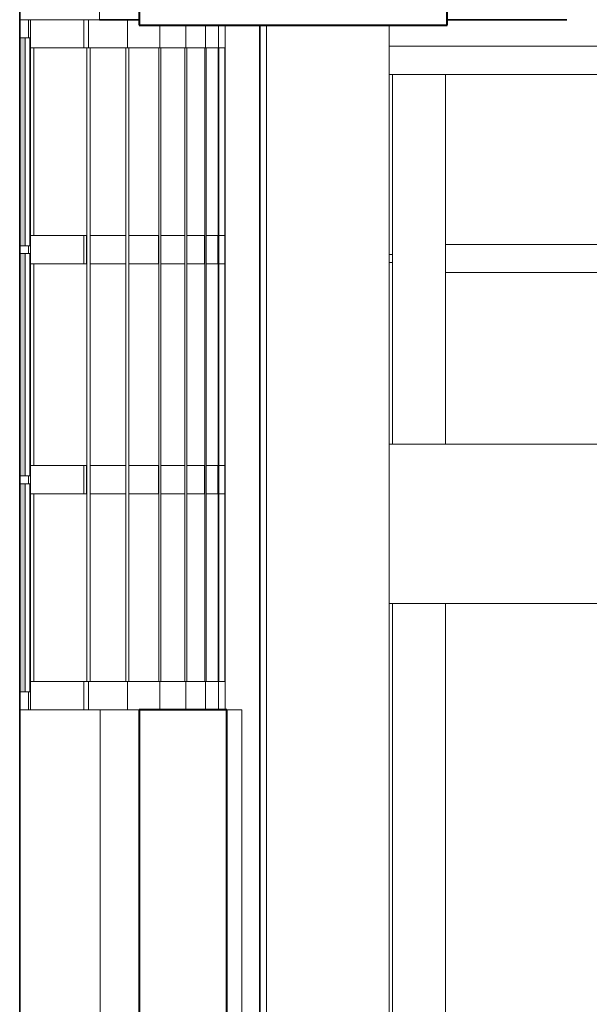
# Model space of a CAD drawing. Units: metres. Extents: x -37 to 671, y -297 to 118.
# Drawn here: x 126 to 127, y -86 to -84 of the extents above; entities that cross this region are included whole.
import ezdxf

# ---------------------------------------------------------------- set-up
doc = ezdxf.new("R2010")
doc.units = ezdxf.units.M
for name, color, linetype, lineweight in [('A-DETL-WIDE', 7, 'Continuous', 40), ('A-FLOR-FNSH', 7, 'Continuous', 35), ('A-GLAZ-CURT', 7, 'Continuous', 5), ('A-GLAZ-CWMG', 7, 'Continuous', 5), ('A-WALL', 7, 'Continuous', 5), ('I-WALL', 7, 'Continuous', 5), ('S-BEAM', 7, 'Continuous', 5), ('S-COLS', 7, 'Continuous', 5)]:
    doc.layers.add(name, color=color, linetype=linetype, lineweight=lineweight)

# ---------------------------------------------------------------- blocks, each defined once
blk = doc.blocks.new('HUB360-PIL-GEN-Retangular - 10_20-1715747-CORTE BB - REFORMA')
at = {"layer": 'S-COLS'}
blk.add_line((-11.4922, 3.54), (-11.4922, 0), dxfattribs=at)
blk = doc.blocks.new('HUB360-PIL-GEN-Retangular - 18_45-1720975-CORTE BB - REFORMA')
at = {"layer": 'S-COLS', "lineweight": 35}
for p, q in [((-12.1877, 8.8999), (-12.1877, 0)), ((-11.7359, 0), (-11.7359, 3.54))]:
    blk.add_line(p, q, dxfattribs=at)
at = {"layer": 'S-COLS'}
for p, q in [((-12.1714, 3.516), (-12.1714, 3.55)), ((-11.7233, 3.54), (-11.7233, 0)), ((-12.1714, 3.1092), (-12.1714, 3.1242)), ((-12.1714, 2.6758), (-12.1714, 2.6908)), ((-12.1714, 2.25), (-12.1714, 2.284))]:
    blk.add_line(p, q, dxfattribs=at)
blk = doc.blocks.new('Rectangular Mullion - Montante-AL0-Horizontal-Contraventamento-5_3x10cm-1675865-CORTE BB - REFORMA')
at = {"layer": 'A-GLAZ-CWMG'}
blk.add_line((-10.5718, 3.447), (-11.4922, 3.447), dxfattribs=at)
blk = doc.blocks.new('HUB360-VIG-GEN-Retangular - 35_35 2-1776559-CORTE BB - REFORMA')
at = {"layer": 'S-BEAM'}
for p, q in [((-11.4922, 2.75), (-6.5718, 2.75)), ((-11.4922, 2.45), (-6.5718, 2.45))]:
    blk.add_line(p, q, dxfattribs=at)
blk = doc.blocks.new('DTM-PNL-Vidro-Junta - VD0_1cm-1677634-CORTE BB - REFORMA')
at = {"layer": 'A-GLAZ-CURT'}
for p, q in [((-11.4864, 3.0925), (-11.4922, 3.0925)), ((-11.4922, 1.3675), (-11.4864, 1.3675))]:
    blk.add_line(p, q, dxfattribs=at)
blk = doc.blocks.new('Rectangular Mullion - Montante-AL0-Vertical-Canto-Esquerdo-10x10cm-1677635-CORTE BB - REFORMA')
at = {"layer": 'A-GLAZ-CWMG'}
for p, q in [((-11.4864, 2.75), (-11.4864, 3.1)), ((-11.3864, 3.1), (-11.3864, 2.75)), ((-11.4864, 1.36), (-11.4864, 2.45)), ((-11.3864, 2.45), (-11.3864, 1.36))]:
    blk.add_line(p, q, dxfattribs=at)
blk = doc.blocks.new('DTM-PNL-Vidro-Junta - VD0_1cm-1677637-CORTE BB - REFORMA')
at = {"layer": 'A-GLAZ-CURT'}
blk.add_line((-11.4922, 3.1075), (-11.4864, 3.1075), dxfattribs=at)
blk = doc.blocks.new('Rectangular Mullion - Montante-AL0-Vertical-Canto-Esquerdo-10x10cm-1677639-CORTE BB - REFORMA')
at = {"layer": 'A-GLAZ-CWMG'}
for p, q in [((-11.4864, 3.447), (-11.3864, 3.447)), ((-11.4864, 3.1), (-11.4864, 3.447)), ((-11.3864, 3.447), (-11.3864, 3.1))]:
    blk.add_line(p, q, dxfattribs=at)
blk = doc.blocks.new('Rectangular Mullion - Montante-AL0-Horizontal-Intermediário-5_3x10cm-1665046-CORTE BB - REFORMA')
at = {"layer": 'A-GLAZ-CWMG'}
for p, q in [((-11.3864, 0.6735), (-11.3864, 0.7265)), ((-11.3864, 0.7265), (-10.6068, 0.7265)), ((-10.6068, 0.7265), (-10.6068, 0.6735)), ((-10.6068, 0.6735), (-11.3864, 0.6735))]:
    blk.add_line(p, q, dxfattribs=at)
blk = doc.blocks.new('DTM-PNL-Vidro-Junta - VD0_1cm-1705461-CORTE BB - REFORMA')
at = {"layer": 'A-GLAZ-CURT', "true_color": 0xf0f0f0}
blk.add_hatch(color=7, dxfattribs=at).paths.add_polyline_path([(-12.1876, 2.284), (-12.1782, 2.284), (-12.1782, 2.6758), (-12.1882, 2.6758), (-12.1882, 2.284)])
at = {"layer": 'A-GLAZ-CURT'}
for p, q in [((-12.1782, 2.6758), (-12.1882, 2.6758)), ((-12.1882, 2.6758), (-12.1882, 2.284)), ((-12.1782, 2.284), (-12.1782, 2.6758)), ((-12.1692, 2.6758), (-12.1782, 2.6758)), ((-12.1692, 2.284), (-12.1692, 2.6758)), ((-12.1882, 2.284), (-12.1782, 2.284)), ((-12.1782, 2.284), (-12.1692, 2.284))]:
    blk.add_line(p, q, dxfattribs=at)
blk = doc.blocks.new('DTM-PNL-Vidro-Junta - VD0_1cm-V22-CORTE BB - REFORMA')
at = {"layer": 'A-GLAZ-CURT'}
blk.add_line((-12.1679, 2.6568), (-12.1679, 2.303), dxfattribs=at)
blk = doc.blocks.new('DTM-PNL-Vidro-Junta - VD0_1cm-1705463-CORTE BB - REFORMA')
at = {"layer": 'A-GLAZ-CURT', "true_color": 0xf0f0f0}
blk.add_hatch(color=7, dxfattribs=at).paths.add_polyline_path([(-12.1782, 2.6908), (-12.1782, 3.1092), (-12.1882, 3.1092), (-12.1882, 2.6908)])
at = {"layer": 'A-GLAZ-CURT'}
for p, q in [((-12.1782, 3.1092), (-12.1882, 3.1092)), ((-12.1882, 3.1092), (-12.1882, 2.6908)), ((-12.1782, 2.6908), (-12.1782, 3.1092)), ((-12.1692, 3.1092), (-12.1782, 3.1092)), ((-12.1692, 2.6908), (-12.1692, 3.1092)), ((-12.1882, 2.6908), (-12.1782, 2.6908)), ((-12.1782, 2.6908), (-12.1692, 2.6908))]:
    blk.add_line(p, q, dxfattribs=at)
blk = doc.blocks.new('DTM-PNL-Vidro-Junta - VD0_1cm-V23-CORTE BB - REFORMA')
at = {"layer": 'A-GLAZ-CURT'}
blk.add_line((-12.1679, 3.0902), (-12.1679, 2.7098), dxfattribs=at)
blk = doc.blocks.new('Rectangular Mullion - Montante-AL0-Horizontal-Contraventamento-5_3x10cm-1689575-CORTE BB - REFORMA')
at = {"layer": 'A-GLAZ-CWMG', "lineweight": 9}
for p, q in [((-12.1681, 3.55), (-12.1681, 3.497)), ((-12.0677, 3.497), (-12.0677, 3.55)), ((-12.1681, 3.497), (-12.0677, 3.497))]:
    blk.add_line(p, q, dxfattribs=at)
at = {"layer": 'A-GLAZ-CWMG'}
for p, q in [((-12.0589, 3.497), (-12.0589, 3.55)), ((-12.0677, 3.497), (-12.0622, 3.497))]:
    blk.add_line(p, q, dxfattribs=at)
blk = doc.blocks.new('Rectangular Mullion - Montante-AL0-Horizontal-Contraventamento-5_3x10cm-V24-CORTE BB - REFORMA')
at = {"layer": 'A-GLAZ-CWMG'}
for p, q in [((-12.0589, 3.55), (-12.0589, 3.497)), ((-11.9855, 3.497), (-11.9855, 3.55)), ((-12.0558, 3.497), (-11.9884, 3.497))]:
    blk.add_line(p, q, dxfattribs=at)
blk = doc.blocks.new('Rectangular Mullion - Montante-AL0-Horizontal-Contraventamento-5_3x10cm-V25-CORTE BB - REFORMA')
at = {"layer": 'A-GLAZ-CWMG'}
for p, q in [((-11.9855, 3.55), (-11.9855, 3.497)), ((-11.9243, 3.497), (-11.9243, 3.54)), ((-11.9829, 3.497), (-11.9267, 3.497))]:
    blk.add_line(p, q, dxfattribs=at)
blk = doc.blocks.new('Rectangular Mullion - Montante-AL0-Horizontal-Contraventamento-5_3x10cm-V26-CORTE BB - REFORMA')
at = {"layer": 'A-GLAZ-CWMG'}
for p, q in [((-11.9243, 3.54), (-11.9243, 3.497)), ((-11.8753, 3.497), (-11.8753, 3.54)), ((-11.9222, 3.497), (-11.8772, 3.497))]:
    blk.add_line(p, q, dxfattribs=at)
blk = doc.blocks.new('Rectangular Mullion - Montante-AL0-Horizontal-Contraventamento-5_3x10cm-V27-CORTE BB - REFORMA')
at = {"layer": 'A-GLAZ-CWMG'}
for p, q in [((-11.8753, 3.54), (-11.8753, 3.497)), ((-11.8385, 3.497), (-11.8385, 3.54)), ((-11.8736, 3.497), (-11.8399, 3.497))]:
    blk.add_line(p, q, dxfattribs=at)
blk = doc.blocks.new('Rectangular Mullion - Montante-AL0-Horizontal-Contraventamento-5_3x10cm-V28-CORTE BB - REFORMA')
at = {"layer": 'A-GLAZ-CWMG'}
for p, q in [((-11.8385, 3.54), (-11.8385, 3.497)), ((-11.814, 3.497), (-11.814, 3.54)), ((-11.8373, 3.497), (-11.8147, 3.497))]:
    blk.add_line(p, q, dxfattribs=at)
blk = doc.blocks.new('Rectangular Mullion - Montante-AL0-Horizontal-Contraventamento-5_3x10cm-V29-CORTE BB - REFORMA')
at = {"layer": 'A-GLAZ-CWMG'}
for p, q in [((-11.814, 3.54), (-11.814, 3.497)), ((-11.8016, 3.497), (-11.8016, 3.54)), ((-11.8132, 3.497), (-11.8019, 3.497))]:
    blk.add_line(p, q, dxfattribs=at)
blk = doc.blocks.new('Rectangular Mullion - Montante-AL0-Horizontal-Contraventamento-5_3x10cm-V30-CORTE BB - REFORMA')
at = {"layer": 'A-GLAZ-CWMG'}
for p, q in [((-11.8016, 3.54), (-11.8016, 3.497)), ((-11.8015, 3.497), (-11.8015, 3.54))]:
    blk.add_line(p, q, dxfattribs=at)
blk = doc.blocks.new('Rectangular Mullion - Montante-AL0-Horizontal-Ancoragem-5_3x10cm-1689577-CORTE BB - REFORMA')
at = {"layer": 'A-GLAZ-CWMG', "lineweight": 9}
for p, q in [((-12.0677, 2.303), (-12.1681, 2.303)), ((-12.1681, 2.303), (-12.1681, 2.25)), ((-12.0677, 2.25), (-12.0677, 2.303)), ((-12.1681, 2.25), (-12.0677, 2.25))]:
    blk.add_line(p, q, dxfattribs=at)
at = {"layer": 'A-GLAZ-CWMG'}
for p, q in [((-12.0677, 2.303), (-12.0622, 2.303)), ((-12.0589, 2.25), (-12.0589, 2.303))]:
    blk.add_line(p, q, dxfattribs=at)
blk = doc.blocks.new('Rectangular Mullion - Montante-AL0-Horizontal-Ancoragem-5_3x10cm-V31-CORTE BB - REFORMA')
at = {"layer": 'A-GLAZ-CWMG'}
for p, q in [((-12.0589, 2.303), (-12.0589, 2.25)), ((-12.0558, 2.303), (-11.9884, 2.303)), ((-11.9855, 2.25), (-11.9855, 2.303))]:
    blk.add_line(p, q, dxfattribs=at)
blk = doc.blocks.new('Rectangular Mullion - Montante-AL0-Horizontal-Ancoragem-5_3x10cm-V32-CORTE BB - REFORMA')
at = {"layer": 'A-GLAZ-CWMG'}
for p, q in [((-11.9855, 2.303), (-11.9855, 2.25)), ((-11.9829, 2.303), (-11.9267, 2.303)), ((-11.9243, 2.25), (-11.9243, 2.303))]:
    blk.add_line(p, q, dxfattribs=at)
blk = doc.blocks.new('Rectangular Mullion - Montante-AL0-Horizontal-Ancoragem-5_3x10cm-V33-CORTE BB - REFORMA')
at = {"layer": 'A-GLAZ-CWMG'}
for p, q in [((-11.9243, 2.303), (-11.9243, 2.25)), ((-11.9222, 2.303), (-11.8772, 2.303)), ((-11.8753, 2.25), (-11.8753, 2.303))]:
    blk.add_line(p, q, dxfattribs=at)
blk = doc.blocks.new('Rectangular Mullion - Montante-AL0-Horizontal-Ancoragem-5_3x10cm-V34-CORTE BB - REFORMA')
at = {"layer": 'A-GLAZ-CWMG'}
for p, q in [((-11.8753, 2.303), (-11.8753, 2.25)), ((-11.8736, 2.303), (-11.8399, 2.303)), ((-11.8385, 2.25), (-11.8385, 2.303))]:
    blk.add_line(p, q, dxfattribs=at)
blk = doc.blocks.new('Rectangular Mullion - Montante-AL0-Horizontal-Ancoragem-5_3x10cm-V35-CORTE BB - REFORMA')
at = {"layer": 'A-GLAZ-CWMG'}
for p, q in [((-11.8385, 2.303), (-11.8385, 2.25)), ((-11.8373, 2.303), (-11.8147, 2.303)), ((-11.814, 2.25), (-11.814, 2.303))]:
    blk.add_line(p, q, dxfattribs=at)
blk = doc.blocks.new('Rectangular Mullion - Montante-AL0-Horizontal-Ancoragem-5_3x10cm-V36-CORTE BB - REFORMA')
at = {"layer": 'A-GLAZ-CWMG'}
for p, q in [((-11.814, 2.303), (-11.814, 2.25)), ((-11.8132, 2.303), (-11.8019, 2.303)), ((-11.8016, 2.25), (-11.8016, 2.303))]:
    blk.add_line(p, q, dxfattribs=at)
blk = doc.blocks.new('Rectangular Mullion - Montante-AL0-Horizontal-Ancoragem-5_3x10cm-V37-CORTE BB - REFORMA')
at = {"layer": 'A-GLAZ-CWMG'}
for p, q in [((-11.8016, 2.303), (-11.8016, 2.25)), ((-11.8015, 2.25), (-11.8015, 2.303))]:
    blk.add_line(p, q, dxfattribs=at)
blk = doc.blocks.new('Rectangular Mullion - Montante-AL0-Horizontal-Ancoragem-5_3x10cm-1689758-CORTE BB - REFORMA')
at = {"layer": 'A-GLAZ-CWMG'}
blk.add_line((-11.8015, 2.303), (-11.8015, 2.25), dxfattribs=at)
blk = doc.blocks.new('Rectangular Mullion - Montante-AL0-Horizontal-Intermediário-5_3x10cm-1705718-CORTE BB - REFORMA')
at = {"layer": 'A-GLAZ-CWMG', "lineweight": 9}
for p, q in [((-12.0677, 2.7098), (-12.1681, 2.7098)), ((-12.1681, 2.7098), (-12.1681, 2.6568)), ((-12.0677, 2.6568), (-12.0677, 2.7098)), ((-12.1681, 2.6568), (-12.0677, 2.6568))]:
    blk.add_line(p, q, dxfattribs=at)
at = {"layer": 'A-GLAZ-CWMG'}
for p, q in [((-12.0623, 2.7098), (-12.0677, 2.7098)), ((-12.0623, 2.7098), (-12.0623, 2.6568)), ((-12.0677, 2.6568), (-12.0623, 2.6568))]:
    blk.add_line(p, q, dxfattribs=at)
blk = doc.blocks.new('Rectangular Mullion - Montante-AL0-Horizontal-Intermediário-5_3x10cm-V38-CORTE BB - REFORMA')
at = {"layer": 'A-GLAZ-CWMG'}
for p, q in [((-11.9884, 2.7098), (-12.0558, 2.7098)), ((-11.9884, 2.7098), (-11.9884, 2.6568)), ((-12.0558, 2.6568), (-11.9884, 2.6568))]:
    blk.add_line(p, q, dxfattribs=at)
blk = doc.blocks.new('Rectangular Mullion - Montante-AL0-Horizontal-Intermediário-5_3x10cm-V39-CORTE BB - REFORMA')
at = {"layer": 'A-GLAZ-CWMG'}
for p, q in [((-11.9267, 2.7098), (-11.9829, 2.7098)), ((-11.9267, 2.7098), (-11.9267, 2.6568)), ((-11.9829, 2.6568), (-11.9267, 2.6568))]:
    blk.add_line(p, q, dxfattribs=at)
blk = doc.blocks.new('Rectangular Mullion - Montante-AL0-Horizontal-Intermediário-5_3x10cm-V40-CORTE BB - REFORMA')
at = {"layer": 'A-GLAZ-CWMG'}
for p, q in [((-11.8772, 2.7098), (-11.9222, 2.7098)), ((-11.8772, 2.7098), (-11.8772, 2.6568)), ((-11.9222, 2.6568), (-11.8772, 2.6568))]:
    blk.add_line(p, q, dxfattribs=at)
blk = doc.blocks.new('Rectangular Mullion - Montante-AL0-Horizontal-Intermediário-5_3x10cm-V41-CORTE BB - REFORMA')
at = {"layer": 'A-GLAZ-CWMG'}
for p, q in [((-11.84, 2.7098), (-11.8736, 2.7098)), ((-11.84, 2.7098), (-11.84, 2.6568)), ((-11.8736, 2.6568), (-11.84, 2.6568))]:
    blk.add_line(p, q, dxfattribs=at)
blk = doc.blocks.new('Rectangular Mullion - Montante-AL0-Horizontal-Intermediário-5_3x10cm-V42-CORTE BB - REFORMA')
at = {"layer": 'A-GLAZ-CWMG'}
for p, q in [((-11.8149, 2.7098), (-11.8373, 2.7098)), ((-11.8149, 2.7098), (-11.8149, 2.6568)), ((-11.8373, 2.6568), (-11.8149, 2.6568))]:
    blk.add_line(p, q, dxfattribs=at)
blk = doc.blocks.new('Rectangular Mullion - Montante-AL0-Horizontal-Intermediário-5_3x10cm-V43-CORTE BB - REFORMA')
at = {"layer": 'A-GLAZ-CWMG'}
for p, q in [((-11.8021, 2.7098), (-11.8132, 2.7098)), ((-11.8021, 2.7098), (-11.8021, 2.6568)), ((-11.8132, 2.6568), (-11.8021, 2.6568))]:
    blk.add_line(p, q, dxfattribs=at)
blk = doc.blocks.new('Rectangular Mullion - Montante-AL0-Horizontal-Intermediário-5_3x10cm-1705720-CORTE BB - REFORMA')
at = {"layer": 'A-GLAZ-CWMG', "lineweight": 9}
for p, q in [((-12.0677, 3.1432), (-12.1681, 3.1432)), ((-12.1681, 3.1432), (-12.1681, 3.0902)), ((-12.0677, 3.0902), (-12.0677, 3.1432)), ((-12.1681, 3.0902), (-12.0677, 3.0902))]:
    blk.add_line(p, q, dxfattribs=at)
at = {"layer": 'A-GLAZ-CWMG'}
for p, q in [((-12.0623, 3.1432), (-12.0677, 3.1432)), ((-12.0623, 3.1432), (-12.0623, 3.0902)), ((-12.0677, 3.0902), (-12.0623, 3.0902))]:
    blk.add_line(p, q, dxfattribs=at)
blk = doc.blocks.new('Rectangular Mullion - Montante-AL0-Horizontal-Intermediário-5_3x10cm-V44-CORTE BB - REFORMA')
at = {"layer": 'A-GLAZ-CWMG'}
for p, q in [((-11.9884, 3.1432), (-12.0558, 3.1432)), ((-11.9884, 3.1432), (-11.9884, 3.0902)), ((-12.0558, 3.0902), (-11.9884, 3.0902))]:
    blk.add_line(p, q, dxfattribs=at)
blk = doc.blocks.new('Rectangular Mullion - Montante-AL0-Horizontal-Intermediário-5_3x10cm-V45-CORTE BB - REFORMA')
at = {"layer": 'A-GLAZ-CWMG'}
for p, q in [((-11.9267, 3.1432), (-11.9829, 3.1432)), ((-11.9267, 3.1432), (-11.9267, 3.0902)), ((-11.9829, 3.0902), (-11.9267, 3.0902))]:
    blk.add_line(p, q, dxfattribs=at)
blk = doc.blocks.new('Rectangular Mullion - Montante-AL0-Horizontal-Intermediário-5_3x10cm-V46-CORTE BB - REFORMA')
at = {"layer": 'A-GLAZ-CWMG'}
for p, q in [((-11.8772, 3.1432), (-11.9222, 3.1432)), ((-11.8772, 3.1432), (-11.8772, 3.0902)), ((-11.9222, 3.0902), (-11.8772, 3.0902))]:
    blk.add_line(p, q, dxfattribs=at)
blk = doc.blocks.new('Rectangular Mullion - Montante-AL0-Horizontal-Intermediário-5_3x10cm-V47-CORTE BB - REFORMA')
at = {"layer": 'A-GLAZ-CWMG'}
for p, q in [((-11.84, 3.1432), (-11.8736, 3.1432)), ((-11.84, 3.1432), (-11.84, 3.0902)), ((-11.8736, 3.0902), (-11.84, 3.0902))]:
    blk.add_line(p, q, dxfattribs=at)
blk = doc.blocks.new('Rectangular Mullion - Montante-AL0-Horizontal-Intermediário-5_3x10cm-V48-CORTE BB - REFORMA')
at = {"layer": 'A-GLAZ-CWMG'}
for p, q in [((-11.8149, 3.1432), (-11.8373, 3.1432)), ((-11.8149, 3.1432), (-11.8149, 3.0902)), ((-11.8373, 3.0902), (-11.8149, 3.0902))]:
    blk.add_line(p, q, dxfattribs=at)
blk = doc.blocks.new('Rectangular Mullion - Montante-AL0-Horizontal-Intermediário-5_3x10cm-V49-CORTE BB - REFORMA')
at = {"layer": 'A-GLAZ-CWMG'}
for p, q in [((-11.8021, 3.1432), (-11.8132, 3.1432)), ((-11.8021, 3.1432), (-11.8021, 3.0902)), ((-11.8132, 3.0902), (-11.8021, 3.0902))]:
    blk.add_line(p, q, dxfattribs=at)
blk = doc.blocks.new('Rectangular Mullion - Montante-AL0-Vertical-Intermediário-7x10cm-1705455-CORTE BB - REFORMA')
at = {"layer": 'A-GLAZ-CWMG'}
for p, q in [((-12.062, 2.6833), (-12.062, 2.303)), ((-12.0558, 2.303), (-12.0558, 2.6833)), ((-12.1616, 2.6568), (-12.1616, 2.303)), ((-12.0589, 2.303), (-12.062, 2.303)), ((-12.0558, 2.303), (-12.0589, 2.303))]:
    blk.add_line(p, q, dxfattribs=at)
blk = doc.blocks.new('Rectangular Mullion - Montante-AL0-Vertical-Intermediário-7x10cm-V50-CORTE BB - REFORMA')
at = {"layer": 'A-GLAZ-CWMG'}
for p, q in [((-11.9881, 2.6833), (-11.9881, 2.303)), ((-11.9829, 2.303), (-11.9829, 2.6833)), ((-11.9855, 2.303), (-11.9881, 2.303)), ((-11.9829, 2.303), (-11.9855, 2.303))]:
    blk.add_line(p, q, dxfattribs=at)
blk = doc.blocks.new('Rectangular Mullion - Montante-AL0-Vertical-Intermediário-7x10cm-V51-CORTE BB - REFORMA')
at = {"layer": 'A-GLAZ-CWMG'}
for p, q in [((-11.9264, 2.6833), (-11.9264, 2.303)), ((-11.9222, 2.303), (-11.9222, 2.6833)), ((-11.9243, 2.303), (-11.9264, 2.303)), ((-11.9222, 2.303), (-11.9243, 2.303))]:
    blk.add_line(p, q, dxfattribs=at)
blk = doc.blocks.new('Rectangular Mullion - Montante-AL0-Vertical-Intermediário-7x10cm-V52-CORTE BB - REFORMA')
at = {"layer": 'A-GLAZ-CWMG'}
for p, q in [((-11.877, 2.6833), (-11.877, 2.303)), ((-11.8736, 2.303), (-11.8736, 2.6833)), ((-11.8753, 2.303), (-11.877, 2.303)), ((-11.8736, 2.303), (-11.8753, 2.303))]:
    blk.add_line(p, q, dxfattribs=at)
blk = doc.blocks.new('Rectangular Mullion - Montante-AL0-Vertical-Intermediário-7x10cm-V53-CORTE BB - REFORMA')
at = {"layer": 'A-GLAZ-CWMG'}
for p, q in [((-11.8397, 2.6833), (-11.8397, 2.303)), ((-11.8373, 2.303), (-11.8373, 2.6833)), ((-11.8385, 2.303), (-11.8397, 2.303)), ((-11.8373, 2.303), (-11.8385, 2.303))]:
    blk.add_line(p, q, dxfattribs=at)
blk = doc.blocks.new('Rectangular Mullion - Montante-AL0-Vertical-Intermediário-7x10cm-V54-CORTE BB - REFORMA')
at = {"layer": 'A-GLAZ-CWMG'}
for p, q in [((-11.8147, 2.6833), (-11.8147, 2.303)), ((-11.8132, 2.303), (-11.8132, 2.6833))]:
    blk.add_line(p, q, dxfattribs=at)
blk = doc.blocks.new('Rectangular Mullion - Montante-AL0-Vertical-Intermediário-7x10cm-V55-CORTE BB - REFORMA')
at = {"layer": 'A-GLAZ-CWMG'}
for p, q in [((-11.8019, 2.6833), (-11.8019, 2.303)), ((-11.8014, 2.303), (-11.8014, 2.6833))]:
    blk.add_line(p, q, dxfattribs=at)
blk = doc.blocks.new('Rectangular Mullion - Montante-AL0-Vertical-Intermediário-7x10cm-V56-CORTE BB - REFORMA')
at = {"layer": 'A-GLAZ-CWMG'}
blk.add_line((-11.8013, 2.6833), (-11.8013, 2.303), dxfattribs=at)
blk = doc.blocks.new('Rectangular Mullion - Montante-AL0-Vertical-Intermediário-7x10cm-1705456-CORTE BB - REFORMA')
at = {"layer": 'A-GLAZ-CWMG'}
for p, q in [((-12.062, 3.1167), (-12.062, 2.6833)), ((-12.0558, 2.6833), (-12.0558, 3.1167)), ((-12.1616, 3.0902), (-12.1616, 2.7098))]:
    blk.add_line(p, q, dxfattribs=at)
blk = doc.blocks.new('Rectangular Mullion - Montante-AL0-Vertical-Intermediário-7x10cm-V57-CORTE BB - REFORMA')
at = {"layer": 'A-GLAZ-CWMG'}
for p, q in [((-11.9881, 3.1167), (-11.9881, 2.6833)), ((-11.9829, 2.6833), (-11.9829, 3.1167))]:
    blk.add_line(p, q, dxfattribs=at)
blk = doc.blocks.new('Rectangular Mullion - Montante-AL0-Vertical-Intermediário-7x10cm-V58-CORTE BB - REFORMA')
at = {"layer": 'A-GLAZ-CWMG'}
for p, q in [((-11.9264, 3.1167), (-11.9264, 2.6833)), ((-11.9222, 2.6833), (-11.9222, 3.1167))]:
    blk.add_line(p, q, dxfattribs=at)
blk = doc.blocks.new('Rectangular Mullion - Montante-AL0-Vertical-Intermediário-7x10cm-V59-CORTE BB - REFORMA')
at = {"layer": 'A-GLAZ-CWMG'}
for p, q in [((-11.877, 3.1167), (-11.877, 2.6833)), ((-11.8736, 2.6833), (-11.8736, 3.1167))]:
    blk.add_line(p, q, dxfattribs=at)
blk = doc.blocks.new('Rectangular Mullion - Montante-AL0-Vertical-Intermediário-7x10cm-V60-CORTE BB - REFORMA')
at = {"layer": 'A-GLAZ-CWMG'}
for p, q in [((-11.8397, 3.1167), (-11.8397, 2.6833)), ((-11.8373, 2.6833), (-11.8373, 3.1167))]:
    blk.add_line(p, q, dxfattribs=at)
blk = doc.blocks.new('Rectangular Mullion - Montante-AL0-Vertical-Intermediário-7x10cm-V61-CORTE BB - REFORMA')
at = {"layer": 'A-GLAZ-CWMG'}
for p, q in [((-11.8147, 3.1167), (-11.8147, 2.6833)), ((-11.8132, 2.6833), (-11.8132, 3.1167))]:
    blk.add_line(p, q, dxfattribs=at)
blk = doc.blocks.new('Rectangular Mullion - Montante-AL0-Vertical-Intermediário-7x10cm-V62-CORTE BB - REFORMA')
at = {"layer": 'A-GLAZ-CWMG'}
for p, q in [((-11.8019, 3.1167), (-11.8019, 2.6833)), ((-11.8014, 2.6833), (-11.8014, 3.1167))]:
    blk.add_line(p, q, dxfattribs=at)
blk = doc.blocks.new('Rectangular Mullion - Montante-AL0-Vertical-Intermediário-7x10cm-V63-CORTE BB - REFORMA')
at = {"layer": 'A-GLAZ-CWMG'}
blk.add_line((-11.8013, 3.1167), (-11.8013, 2.6833), dxfattribs=at)
blk = doc.blocks.new('Rectangular Mullion - Montante-AL0-Vertical-Intermediário-7x10cm-1705457-CORTE BB - REFORMA')
at = {"layer": 'A-GLAZ-CWMG'}
for p, q in [((-12.1616, 3.497), (-12.1616, 3.1432)), ((-12.062, 3.497), (-12.0589, 3.497)), ((-12.062, 3.497), (-12.062, 3.1167)), ((-12.0589, 3.497), (-12.0558, 3.497)), ((-12.0558, 3.1167), (-12.0558, 3.497))]:
    blk.add_line(p, q, dxfattribs=at)
blk = doc.blocks.new('Rectangular Mullion - Montante-AL0-Vertical-Intermediário-7x10cm-V64-CORTE BB - REFORMA')
at = {"layer": 'A-GLAZ-CWMG'}
for p, q in [((-11.9881, 3.497), (-11.9855, 3.497)), ((-11.9881, 3.497), (-11.9881, 3.1167)), ((-11.9855, 3.497), (-11.9829, 3.497)), ((-11.9829, 3.1167), (-11.9829, 3.497))]:
    blk.add_line(p, q, dxfattribs=at)
blk = doc.blocks.new('Rectangular Mullion - Montante-AL0-Vertical-Intermediário-7x10cm-V65-CORTE BB - REFORMA')
at = {"layer": 'A-GLAZ-CWMG'}
for p, q in [((-11.9264, 3.497), (-11.9243, 3.497)), ((-11.9264, 3.497), (-11.9264, 3.1167)), ((-11.9243, 3.497), (-11.9222, 3.497)), ((-11.9222, 3.1167), (-11.9222, 3.497))]:
    blk.add_line(p, q, dxfattribs=at)
blk = doc.blocks.new('Rectangular Mullion - Montante-AL0-Vertical-Intermediário-7x10cm-V66-CORTE BB - REFORMA')
at = {"layer": 'A-GLAZ-CWMG'}
for p, q in [((-11.877, 3.497), (-11.8753, 3.497)), ((-11.877, 3.497), (-11.877, 3.1167)), ((-11.8753, 3.497), (-11.8736, 3.497)), ((-11.8736, 3.1167), (-11.8736, 3.497))]:
    blk.add_line(p, q, dxfattribs=at)
blk = doc.blocks.new('Rectangular Mullion - Montante-AL0-Vertical-Intermediário-7x10cm-V67-CORTE BB - REFORMA')
at = {"layer": 'A-GLAZ-CWMG'}
for p, q in [((-11.8397, 3.497), (-11.8385, 3.497)), ((-11.8397, 3.497), (-11.8397, 3.1167)), ((-11.8385, 3.497), (-11.8373, 3.497)), ((-11.8373, 3.1167), (-11.8373, 3.497))]:
    blk.add_line(p, q, dxfattribs=at)
blk = doc.blocks.new('Rectangular Mullion - Montante-AL0-Vertical-Intermediário-7x10cm-V68-CORTE BB - REFORMA')
at = {"layer": 'A-GLAZ-CWMG'}
for p, q in [((-11.8147, 3.497), (-11.8147, 3.1167)), ((-11.8132, 3.1167), (-11.8132, 3.497))]:
    blk.add_line(p, q, dxfattribs=at)
blk = doc.blocks.new('Rectangular Mullion - Montante-AL0-Vertical-Intermediário-7x10cm-V69-CORTE BB - REFORMA')
at = {"layer": 'A-GLAZ-CWMG'}
for p, q in [((-11.8019, 3.497), (-11.8019, 3.1167)), ((-11.8014, 3.1167), (-11.8014, 3.497))]:
    blk.add_line(p, q, dxfattribs=at)
blk = doc.blocks.new('Rectangular Mullion - Montante-AL0-Vertical-Intermediário-7x10cm-V70-CORTE BB - REFORMA')
at = {"layer": 'A-GLAZ-CWMG'}
blk.add_line((-11.8013, 3.497), (-11.8013, 3.1167), dxfattribs=at)
blk = doc.blocks.new('Rectangular Mullion - Montante-AL0-Horizontal-Contraventamento-5_3x10cm-1689692-CORTE BB - REFORMA')
at = {"layer": 'A-GLAZ-CWMG'}
blk.add_line((-11.8015, 3.54), (-11.8015, 3.497), dxfattribs=at)

msp = doc.modelspace()

# ---------------------------------------------------------------- linework, layer by layer
at = {"layer": 'A-DETL-WIDE'}
for p, q in [((126.20142, -83.00556), (126.20142, -84.18556)), ((126.78142, -84.18556), (126.78142, -83.80556)), ((126.20142, -84.18556), (126.78142, -84.18556)), ((126.3666, -85.47556), (126.20142, -85.47556)), ((126.20142, -85.47556), (126.20142, -87.72556)), ((126.3666, -87.72556), (126.3666, -85.47556))]:
    msp.add_line(p, q, dxfattribs=at)
at = {"layer": 'A-FLOR-FNSH'}
msp.add_line((126.78142, -84.17556), (127.00677, -84.17556), dxfattribs=at)
at = {"layer": 'A-WALL'}
for p, q in [((126.1277, -85.47556), (125.97709, -85.47556)), ((125.97709, -85.47556), (125.97709, -87.72556)), ((126.1277, -87.72556), (126.1277, -85.47556))]:
    msp.add_line(p, q, dxfattribs=at)
at = {"layer": 'I-WALL'}
for p, q in [((125.9771, -84.17556), (125.9771, -80.62556)), ((126.12649, -84.17556), (126.12649, -80.62556)), ((126.12649, -84.17556), (125.9771, -84.17556)), ((126.1277, -85.47556), (126.20181, -85.47556)), ((126.36706, -85.47556), (126.39466, -85.47556)), ((126.39466, -87.15156), (126.39466, -85.47556))]:
    msp.add_line(p, q, dxfattribs=at)
at = {"layer": 'S-BEAM', "lineweight": 35}
msp.add_line((126.12649, -84.17556), (126.20142, -84.17556), dxfattribs=at)
msp.add_line((126.12649, -84.17556), (126.20142, -84.17556), dxfattribs=at)
at = {"layer": 'S-BEAM'}
msp.add_line((126.67248, -84.22556), (131.59289, -84.22556), dxfattribs=at)

# ---------------------------------------------------------------- block references
at = {"layer": 'A-GLAZ-CURT'}
for name, p in [('DTM-PNL-Vidro-Junta - VD0_1cm-1705461-CORTE BB - REFORMA', (138.16471, -86.88539)), ('DTM-PNL-Vidro-Junta - VD0_1cm-V22-CORTE BB - REFORMA', (138.16471, -86.88539)), ('DTM-PNL-Vidro-Junta - VD0_1cm-1705463-CORTE BB - REFORMA', (138.16471, -87.72556)), ('DTM-PNL-Vidro-Junta - VD0_1cm-1677637-CORTE BB - REFORMA', (138.16471, -87.72556)), ('DTM-PNL-Vidro-Junta - VD0_1cm-V23-CORTE BB - REFORMA', (138.16471, -87.72556)), ('DTM-PNL-Vidro-Junta - VD0_1cm-1677634-CORTE BB - REFORMA', (138.16471, -87.72556)), ('DTM-PNL-Vidro-Junta - VD0_1cm-1705461-CORTE BB - REFORMA', (138.16471, -87.72556)), ('DTM-PNL-Vidro-Junta - VD0_1cm-V22-CORTE BB - REFORMA', (138.16471, -87.72556))]:
    msp.add_blockref(name, p, dxfattribs=at)
at = {"layer": 'A-GLAZ-CWMG'}
for name, p in [('Rectangular Mullion - Montante-AL0-Horizontal-Contraventamento-5_3x10cm-1689575-CORTE BB - REFORMA', (138.16471, -87.72556)), ('Rectangular Mullion - Montante-AL0-Horizontal-Contraventamento-5_3x10cm-V24-CORTE BB - REFORMA', (138.16471, -87.72556)), ('Rectangular Mullion - Montante-AL0-Horizontal-Contraventamento-5_3x10cm-V25-CORTE BB - REFORMA', (138.16471, -87.72556)), ('Rectangular Mullion - Montante-AL0-Horizontal-Contraventamento-5_3x10cm-V26-CORTE BB - REFORMA', (138.16471, -87.72556)), ('Rectangular Mullion - Montante-AL0-Horizontal-Contraventamento-5_3x10cm-V27-CORTE BB - REFORMA', (138.16471, -87.72556)), ('Rectangular Mullion - Montante-AL0-Horizontal-Contraventamento-5_3x10cm-V28-CORTE BB - REFORMA', (138.16471, -87.72556)), ('Rectangular Mullion - Montante-AL0-Horizontal-Contraventamento-5_3x10cm-V29-CORTE BB - REFORMA', (138.16471, -87.72556)), ('Rectangular Mullion - Montante-AL0-Horizontal-Contraventamento-5_3x10cm-V30-CORTE BB - REFORMA', (138.16471, -87.72556)), ('Rectangular Mullion - Montante-AL0-Horizontal-Contraventamento-5_3x10cm-1689692-CORTE BB - REFORMA', (138.16471, -87.72556)), ('Rectangular Mullion - Montante-AL0-Vertical-Intermediário-7x10cm-1705457-CORTE BB - REFORMA', (138.16471, -87.72556)), ('Rectangular Mullion - Montante-AL0-Vertical-Intermediário-7x10cm-V64-CORTE BB - REFORMA', (138.16471, -87.72556)), ('Rectangular Mullion - Montante-AL0-Vertical-Intermediário-7x10cm-V65-CORTE BB - REFORMA', (138.16471, -87.72556)), ('Rectangular Mullion - Montante-AL0-Vertical-Intermediário-7x10cm-V66-CORTE BB - REFORMA', (138.16471, -87.72556)), ('Rectangular Mullion - Montante-AL0-Vertical-Intermediário-7x10cm-V67-CORTE BB - REFORMA', (138.16471, -87.72556)), ('Rectangular Mullion - Montante-AL0-Vertical-Intermediário-7x10cm-V68-CORTE BB - REFORMA', (138.16471, -87.72556)), ('Rectangular Mullion - Montante-AL0-Vertical-Intermediário-7x10cm-V69-CORTE BB - REFORMA', (138.16471, -87.72556)), ('Rectangular Mullion - Montante-AL0-Vertical-Intermediário-7x10cm-V70-CORTE BB - REFORMA', (138.16471, -87.72556)), ('Rectangular Mullion - Montante-AL0-Horizontal-Contraventamento-5_3x10cm-1675865-CORTE BB - REFORMA', (138.16471, -87.72556)), ('Rectangular Mullion - Montante-AL0-Vertical-Canto-Esquerdo-10x10cm-1677639-CORTE BB - REFORMA', (138.16471, -87.72556)), ('Rectangular Mullion - Montante-AL0-Horizontal-Intermediário-5_3x10cm-1705720-CORTE BB - REFORMA', (138.16471, -87.72556)), ('Rectangular Mullion - Montante-AL0-Horizontal-Intermediário-5_3x10cm-V44-CORTE BB - REFORMA', (138.16471, -87.72556)), ('Rectangular Mullion - Montante-AL0-Horizontal-Intermediário-5_3x10cm-V45-CORTE BB - REFORMA', (138.16471, -87.72556)), ('Rectangular Mullion - Montante-AL0-Horizontal-Intermediário-5_3x10cm-V46-CORTE BB - REFORMA', (138.16471, -87.72556)), ('Rectangular Mullion - Montante-AL0-Horizontal-Intermediário-5_3x10cm-V47-CORTE BB - REFORMA', (138.16471, -87.72556)), ('Rectangular Mullion - Montante-AL0-Horizontal-Intermediário-5_3x10cm-V48-CORTE BB - REFORMA', (138.16471, -87.72556)), ('Rectangular Mullion - Montante-AL0-Horizontal-Intermediário-5_3x10cm-V49-CORTE BB - REFORMA', (138.16471, -87.72556)), ('Rectangular Mullion - Montante-AL0-Horizontal-Intermediário-5_3x10cm-1665046-CORTE BB - REFORMA', (138.16471, -85.32556)), ('Rectangular Mullion - Montante-AL0-Vertical-Intermediário-7x10cm-1705456-CORTE BB - REFORMA', (138.16471, -87.72556)), ('Rectangular Mullion - Montante-AL0-Vertical-Intermediário-7x10cm-V57-CORTE BB - REFORMA', (138.16471, -87.72556)), ('Rectangular Mullion - Montante-AL0-Vertical-Intermediário-7x10cm-V58-CORTE BB - REFORMA', (138.16471, -87.72556)), ('Rectangular Mullion - Montante-AL0-Vertical-Intermediário-7x10cm-V59-CORTE BB - REFORMA', (138.16471, -87.72556)), ('Rectangular Mullion - Montante-AL0-Vertical-Intermediário-7x10cm-V60-CORTE BB - REFORMA', (138.16471, -87.72556)), ('Rectangular Mullion - Montante-AL0-Vertical-Intermediário-7x10cm-V61-CORTE BB - REFORMA', (138.16471, -87.72556)), ('Rectangular Mullion - Montante-AL0-Vertical-Intermediário-7x10cm-V62-CORTE BB - REFORMA', (138.16471, -87.72556)), ('Rectangular Mullion - Montante-AL0-Vertical-Intermediário-7x10cm-V63-CORTE BB - REFORMA', (138.16471, -87.72556)), ('Rectangular Mullion - Montante-AL0-Vertical-Canto-Esquerdo-10x10cm-1677635-CORTE BB - REFORMA', (138.16471, -87.72556)), ('Rectangular Mullion - Montante-AL0-Horizontal-Intermediário-5_3x10cm-1705718-CORTE BB - REFORMA', (138.16471, -87.72556)), ('Rectangular Mullion - Montante-AL0-Horizontal-Intermediário-5_3x10cm-V38-CORTE BB - REFORMA', (138.16471, -87.72556)), ('Rectangular Mullion - Montante-AL0-Horizontal-Intermediário-5_3x10cm-V39-CORTE BB - REFORMA', (138.16471, -87.72556)), ('Rectangular Mullion - Montante-AL0-Horizontal-Intermediário-5_3x10cm-V40-CORTE BB - REFORMA', (138.16471, -87.72556)), ('Rectangular Mullion - Montante-AL0-Horizontal-Intermediário-5_3x10cm-V41-CORTE BB - REFORMA', (138.16471, -87.72556)), ('Rectangular Mullion - Montante-AL0-Horizontal-Intermediário-5_3x10cm-V42-CORTE BB - REFORMA', (138.16471, -87.72556)), ('Rectangular Mullion - Montante-AL0-Horizontal-Intermediário-5_3x10cm-V43-CORTE BB - REFORMA', (138.16471, -87.72556)), ('Rectangular Mullion - Montante-AL0-Vertical-Intermediário-7x10cm-1705455-CORTE BB - REFORMA', (138.16471, -87.72556)), ('Rectangular Mullion - Montante-AL0-Vertical-Intermediário-7x10cm-V50-CORTE BB - REFORMA', (138.16471, -87.72556)), ('Rectangular Mullion - Montante-AL0-Vertical-Intermediário-7x10cm-V51-CORTE BB - REFORMA', (138.16471, -87.72556)), ('Rectangular Mullion - Montante-AL0-Vertical-Intermediário-7x10cm-V52-CORTE BB - REFORMA', (138.16471, -87.72556)), ('Rectangular Mullion - Montante-AL0-Vertical-Intermediário-7x10cm-V53-CORTE BB - REFORMA', (138.16471, -87.72556)), ('Rectangular Mullion - Montante-AL0-Vertical-Intermediário-7x10cm-V54-CORTE BB - REFORMA', (138.16471, -87.72556)), ('Rectangular Mullion - Montante-AL0-Vertical-Intermediário-7x10cm-V55-CORTE BB - REFORMA', (138.16471, -87.72556)), ('Rectangular Mullion - Montante-AL0-Vertical-Intermediário-7x10cm-V56-CORTE BB - REFORMA', (138.16471, -87.72556)), ('Rectangular Mullion - Montante-AL0-Horizontal-Ancoragem-5_3x10cm-1689577-CORTE BB - REFORMA', (138.16471, -87.72556)), ('Rectangular Mullion - Montante-AL0-Horizontal-Ancoragem-5_3x10cm-V31-CORTE BB - REFORMA', (138.16471, -87.72556)), ('Rectangular Mullion - Montante-AL0-Horizontal-Ancoragem-5_3x10cm-V32-CORTE BB - REFORMA', (138.16471, -87.72556)), ('Rectangular Mullion - Montante-AL0-Horizontal-Ancoragem-5_3x10cm-V33-CORTE BB - REFORMA', (138.16471, -87.72556)), ('Rectangular Mullion - Montante-AL0-Horizontal-Ancoragem-5_3x10cm-V34-CORTE BB - REFORMA', (138.16471, -87.72556)), ('Rectangular Mullion - Montante-AL0-Horizontal-Ancoragem-5_3x10cm-V35-CORTE BB - REFORMA', (138.16471, -87.72556)), ('Rectangular Mullion - Montante-AL0-Horizontal-Ancoragem-5_3x10cm-V36-CORTE BB - REFORMA', (138.16471, -87.72556)), ('Rectangular Mullion - Montante-AL0-Horizontal-Ancoragem-5_3x10cm-V37-CORTE BB - REFORMA', (138.16471, -87.72556)), ('Rectangular Mullion - Montante-AL0-Horizontal-Ancoragem-5_3x10cm-1689758-CORTE BB - REFORMA', (138.16471, -87.72556))]:
    msp.add_blockref(name, p, dxfattribs=at)
at = {"layer": 'S-BEAM'}
msp.add_blockref('HUB360-VIG-GEN-Retangular - 35_35 2-1776559-CORTE BB - REFORMA', (138.16471, -87.72556), dxfattribs=at)
at = {"layer": 'S-COLS'}
for name in ['HUB360-PIL-GEN-Retangular - 18_45-1720975-CORTE BB - REFORMA', 'HUB360-PIL-GEN-Retangular - 10_20-1715747-CORTE BB - REFORMA']:
    msp.add_blockref(name, (138.16471, -87.72556), dxfattribs=at)

doc.saveas('drawing.dxf')
